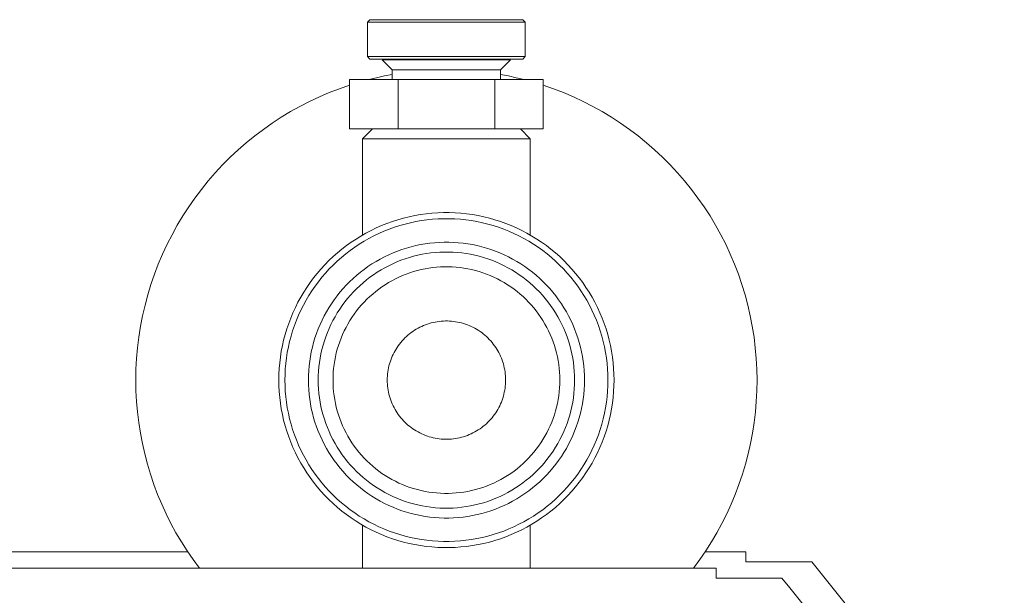
# Model space of a CAD drawing. Units: millimetres. Extents: x -1327 to 1947, y 3796 to 8679.
# Drawn here: x -1151 to -1052, y 6099 to 6158 of the extents above; entities that cross this region are included whole.
import ezdxf

# ---------------------------------------------------------------- set-up
doc = ezdxf.new("R2010")
doc.units = ezdxf.units.MM
doc.layers.add('Make2D$Visible$Curves$0', color=254, linetype='Continuous', lineweight=0, true_color=0xbebebe)

msp = doc.modelspace()

# ---------------------------------------------------------------- linework, layer by layer
at = {"layer": 'Make2D$Visible$Curves$0', "color": 42, "true_color": 0xcc9900}
for points in [[(-1116.128, 6157.475), (-1115.878, 6157.725)], [(-1116.128, 6157.475), (-1108.128, 6157.475)], [(-1116.128, 6153.975), (-1116.128, 6157.475)], [(-1108.128, 6157.725), (-1115.878, 6157.725)], [(-1100.378, 6157.725), (-1108.128, 6157.725)], [(-1108.128, 6157.475), (-1100.128, 6157.475)], [(-1100.378, 6157.725), (-1100.128, 6157.475)], [(-1100.128, 6157.475), (-1100.128, 6153.975)], [(-1115.878, 6153.725), (-1116.128, 6153.975)], [(-1108.128, 6153.975), (-1116.128, 6153.975)], [(-1115.878, 6153.725), (-1108.128, 6153.725)], [(-1113.628, 6152.646), (-1114.628, 6153.646)], [(-1108.128, 6153.646), (-1114.628, 6153.646)], [(-1100.128, 6153.975), (-1108.128, 6153.975)], [(-1108.128, 6153.725), (-1100.378, 6153.725)], [(-1101.628, 6153.646), (-1108.128, 6153.646)], [(-1101.628, 6153.646), (-1102.628, 6152.646)], [(-1100.128, 6153.975), (-1100.378, 6153.725)], [(-1113.628, 6151.646), (-1113.628, 6152.646)], [(-1112.891, 6152.646), (-1113.628, 6152.646)], [(-1108.128, 6152.646), (-1112.891, 6152.646)], [(-1102.628, 6152.646), (-1108.128, 6152.646)], [(-1102.628, 6152.646), (-1102.628, 6151.646)], [(-1117.943, 6146.646), (-1117.943, 6151.646)], [(-1113.035, 6151.646), (-1117.943, 6151.646)], [(-1113.035, 6146.646), (-1113.035, 6151.646)], [(-1103.22, 6151.646), (-1113.035, 6151.646)], [(-1098.313, 6151.646), (-1103.22, 6151.646)], [(-1103.22, 6146.646), (-1103.22, 6151.646)], [(-1098.313, 6146.646), (-1098.313, 6151.646)], [(-1117.943, 6146.646), (-1113.035, 6146.646)], [(-1113.035, 6146.646), (-1103.22, 6146.646)], [(-1103.22, 6146.646), (-1098.313, 6146.646)]]:
    msp.add_lwpolyline(points, dxfattribs=at)
at = {"layer": 'Make2D$Visible$Curves$0'}
for points in [[(-1116.002, 6151.646), (-1115.215, 6151.838), (-1114.423, 6152.01), (-1113.628, 6152.162)], [(-1102.628, 6152.162), (-1101.832, 6152.01), (-1101.04, 6151.838), (-1100.254, 6151.646)], [(-1139.628, 6121.146), (-1139.609, 6122.243), (-1139.551, 6123.338), (-1139.456, 6124.431), (-1139.323, 6125.52), (-1139.151, 6126.604), (-1138.942, 6127.681), (-1138.696, 6128.75), (-1138.413, 6129.81), (-1138.093, 6130.859), (-1137.736, 6131.897), (-1137.344, 6132.922), (-1136.916, 6133.932), (-1136.453, 6134.927), (-1135.956, 6135.905), (-1135.425, 6136.865), (-1134.861, 6137.806), (-1134.265, 6138.727), (-1133.637, 6139.626), (-1132.978, 6140.504), (-1132.289, 6141.357), (-1131.57, 6142.186), (-1130.823, 6142.99), (-1130.049, 6143.767), (-1129.248, 6144.517), (-1128.421, 6145.238), (-1127.57, 6145.93), (-1126.695, 6146.592), (-1125.797, 6147.223), (-1124.878, 6147.823), (-1123.939, 6148.39), (-1122.981, 6148.924), (-1122.004, 6149.424), (-1121.011, 6149.891), (-1120.002, 6150.322), (-1118.979, 6150.718), (-1117.943, 6151.078)], [(-1098.313, 6151.077), (-1097.276, 6150.717), (-1096.253, 6150.322), (-1095.244, 6149.89), (-1094.251, 6149.424), (-1093.275, 6148.924), (-1092.316, 6148.39), (-1091.377, 6147.823), (-1090.458, 6147.223), (-1089.561, 6146.592), (-1088.686, 6145.93), (-1087.835, 6145.238), (-1087.008, 6144.517), (-1086.207, 6143.767), (-1085.433, 6142.99), (-1084.686, 6142.186), (-1083.967, 6141.357), (-1083.278, 6140.503), (-1082.619, 6139.626), (-1081.991, 6138.727), (-1081.394, 6137.806), (-1080.83, 6136.865), (-1080.3, 6135.905), (-1079.802, 6134.927), (-1079.34, 6133.932), (-1078.912, 6132.922), (-1078.519, 6131.897), (-1078.163, 6130.859), (-1077.843, 6129.81), (-1077.56, 6128.75), (-1077.313, 6127.681), (-1077.104, 6126.604), (-1076.933, 6125.52), (-1076.8, 6124.431), (-1076.704, 6123.338), (-1076.647, 6122.243), (-1076.628, 6121.146)], [(-1116.628, 6145.646), (-1115.628, 6146.646)], [(-1100.628, 6146.646), (-1099.628, 6145.646)], [(-1116.628, 6135.868), (-1116.628, 6145.646)], [(-1116.628, 6145.646), (-1108.128, 6145.646)], [(-1108.128, 6145.646), (-1099.628, 6145.646)], [(-1099.628, 6145.646), (-1099.628, 6135.868)], [(-1091.128, 6121.146), (-1091.138, 6121.732), (-1091.168, 6122.318), (-1091.219, 6122.903), (-1091.29, 6123.486), (-1091.381, 6124.066), (-1091.491, 6124.642), (-1091.622, 6125.214), (-1091.772, 6125.781), (-1091.942, 6126.343), (-1092.131, 6126.899), (-1092.339, 6127.447), (-1092.566, 6127.989), (-1092.811, 6128.522), (-1093.075, 6129.046), (-1093.357, 6129.561), (-1093.656, 6130.066), (-1093.973, 6130.56), (-1094.306, 6131.043), (-1094.656, 6131.514), (-1095.022, 6131.973), (-1095.403, 6132.419), (-1095.8, 6132.851), (-1096.211, 6133.27), (-1096.637, 6133.674), (-1097.076, 6134.063), (-1097.529, 6134.437), (-1097.994, 6134.795), (-1098.471, 6135.136), (-1098.959, 6135.461), (-1099.459, 6135.769), (-1099.969, 6136.06), (-1100.489, 6136.332), (-1101.017, 6136.587), (-1101.555, 6136.823), (-1102.1, 6137.041), (-1102.652, 6137.239), (-1103.211, 6137.419), (-1103.775, 6137.579), (-1104.345, 6137.719), (-1104.919, 6137.84), (-1105.497, 6137.941), (-1106.079, 6138.022), (-1106.662, 6138.082), (-1107.248, 6138.123), (-1107.834, 6138.143), (-1108.421, 6138.143), (-1109.008, 6138.123), (-1109.593, 6138.082), (-1110.177, 6138.022), (-1110.758, 6137.941), (-1111.336, 6137.84), (-1111.911, 6137.719), (-1112.481, 6137.579), (-1113.045, 6137.419), (-1113.604, 6137.239), (-1114.156, 6137.041), (-1114.701, 6136.823), (-1115.238, 6136.587), (-1115.767, 6136.332), (-1116.287, 6136.06), (-1116.797, 6135.769), (-1117.296, 6135.461), (-1117.785, 6135.136), (-1118.262, 6134.795), (-1118.727, 6134.437), (-1119.18, 6134.063), (-1119.619, 6133.674), (-1120.045, 6133.27), (-1120.456, 6132.851), (-1120.853, 6132.419), (-1121.234, 6131.973), (-1121.6, 6131.514), (-1121.95, 6131.043), (-1122.283, 6130.56), (-1122.6, 6130.066), (-1122.899, 6129.561), (-1123.181, 6129.046), (-1123.444, 6128.522), (-1123.69, 6127.989), (-1123.917, 6127.447), (-1124.125, 6126.899), (-1124.314, 6126.343), (-1124.484, 6125.781), (-1124.634, 6125.214), (-1124.764, 6124.642), (-1124.875, 6124.066), (-1124.966, 6123.486), (-1125.037, 6122.903), (-1125.087, 6122.318), (-1125.118, 6121.732), (-1125.128, 6121.146)], [(-1124.507, 6121.146), (-1124.497, 6121.711), (-1124.468, 6122.276), (-1124.419, 6122.839), (-1124.351, 6123.4), (-1124.263, 6123.959), (-1124.156, 6124.514), (-1124.031, 6125.065), (-1123.886, 6125.612), (-1123.722, 6126.153), (-1123.54, 6126.688), (-1123.34, 6127.217), (-1123.121, 6127.738), (-1122.885, 6128.252), (-1122.63, 6128.757), (-1122.359, 6129.253), (-1122.071, 6129.74), (-1121.766, 6130.216), (-1121.445, 6130.681), (-1121.108, 6131.135), (-1120.755, 6131.577), (-1120.388, 6132.007), (-1120.005, 6132.423), (-1119.609, 6132.827), (-1119.199, 6133.216), (-1118.776, 6133.591), (-1118.34, 6133.951), (-1117.892, 6134.296), (-1117.432, 6134.625), (-1116.961, 6134.938), (-1116.48, 6135.235), (-1115.989, 6135.515), (-1115.488, 6135.777), (-1114.979, 6136.023), (-1114.461, 6136.25), (-1113.936, 6136.46), (-1113.404, 6136.651), (-1112.865, 6136.824), (-1112.321, 6136.978), (-1111.772, 6137.114), (-1111.219, 6137.23), (-1110.662, 6137.327), (-1110.102, 6137.405), (-1109.54, 6137.463), (-1108.976, 6137.502), (-1108.411, 6137.522), (-1107.845, 6137.522), (-1107.28, 6137.502), (-1106.716, 6137.463), (-1106.154, 6137.405), (-1105.594, 6137.327), (-1105.037, 6137.23), (-1104.483, 6137.114), (-1103.934, 6136.978), (-1103.39, 6136.824), (-1102.852, 6136.651), (-1102.32, 6136.46), (-1101.795, 6136.25), (-1101.277, 6136.023), (-1100.768, 6135.777), (-1100.267, 6135.515), (-1099.776, 6135.235), (-1099.295, 6134.938), (-1098.824, 6134.625), (-1098.364, 6134.296), (-1097.916, 6133.951), (-1097.48, 6133.591), (-1097.057, 6133.216), (-1096.647, 6132.827), (-1096.25, 6132.423), (-1095.868, 6132.007), (-1095.501, 6131.577), (-1095.148, 6131.135), (-1094.811, 6130.681), (-1094.49, 6130.216), (-1094.185, 6129.74), (-1093.897, 6129.253), (-1093.625, 6128.757), (-1093.371, 6128.252), (-1093.135, 6127.738), (-1092.916, 6127.217), (-1092.716, 6126.688), (-1092.533, 6126.153), (-1092.37, 6125.612), (-1092.225, 6125.065), (-1092.099, 6124.514), (-1091.993, 6123.959), (-1091.905, 6123.4), (-1091.837, 6122.839), (-1091.788, 6122.276), (-1091.759, 6121.711), (-1091.749, 6121.146)], [(-1094.128, 6121.146), (-1094.136, 6121.629), (-1094.161, 6122.111), (-1094.203, 6122.593), (-1094.261, 6123.073), (-1094.336, 6123.55), (-1094.427, 6124.025), (-1094.535, 6124.496), (-1094.658, 6124.963), (-1094.798, 6125.426), (-1094.954, 6125.883), (-1095.125, 6126.335), (-1095.312, 6126.781), (-1095.514, 6127.22), (-1095.731, 6127.652), (-1095.963, 6128.076), (-1096.21, 6128.491), (-1096.471, 6128.898), (-1096.745, 6129.296), (-1097.033, 6129.684), (-1097.335, 6130.062), (-1097.649, 6130.429), (-1097.975, 6130.785), (-1098.314, 6131.13), (-1098.665, 6131.463), (-1099.026, 6131.783), (-1099.399, 6132.091), (-1099.782, 6132.386), (-1100.175, 6132.667), (-1100.577, 6132.935), (-1100.989, 6133.189), (-1101.409, 6133.428), (-1101.837, 6133.652), (-1102.272, 6133.862), (-1102.715, 6134.057), (-1103.163, 6134.236), (-1103.618, 6134.399), (-1104.078, 6134.547), (-1104.543, 6134.679), (-1105.013, 6134.795), (-1105.486, 6134.894), (-1105.962, 6134.977), (-1106.44, 6135.044), (-1106.921, 6135.093), (-1107.403, 6135.127), (-1107.886, 6135.144), (-1108.37, 6135.144), (-1108.853, 6135.127), (-1109.335, 6135.093), (-1109.815, 6135.044), (-1110.294, 6134.977), (-1110.77, 6134.894), (-1111.243, 6134.795), (-1111.712, 6134.679), (-1112.177, 6134.547), (-1112.638, 6134.399), (-1113.092, 6134.236), (-1113.541, 6134.057), (-1113.984, 6133.862), (-1114.419, 6133.652), (-1114.847, 6133.428), (-1115.267, 6133.189), (-1115.678, 6132.935), (-1116.081, 6132.667), (-1116.474, 6132.386), (-1116.857, 6132.091), (-1117.229, 6131.783), (-1117.591, 6131.463), (-1117.942, 6131.13), (-1118.28, 6130.785), (-1118.607, 6130.429), (-1118.921, 6130.062), (-1119.223, 6129.684), (-1119.511, 6129.296), (-1119.785, 6128.898), (-1120.046, 6128.491), (-1120.292, 6128.076), (-1120.524, 6127.652), (-1120.741, 6127.22), (-1120.944, 6126.781), (-1121.13, 6126.335), (-1121.302, 6125.883), (-1121.458, 6125.426), (-1121.597, 6124.963), (-1121.721, 6124.496), (-1121.829, 6124.025), (-1121.92, 6123.55), (-1121.995, 6123.073), (-1122.053, 6122.593), (-1122.095, 6122.111), (-1122.12, 6121.629), (-1122.128, 6121.146)], [(-1095.128, 6121.146), (-1095.136, 6121.594), (-1095.159, 6122.042), (-1095.198, 6122.49), (-1095.252, 6122.935), (-1095.321, 6123.378), (-1095.406, 6123.819), (-1095.506, 6124.257), (-1095.621, 6124.691), (-1095.75, 6125.12), (-1095.895, 6125.545), (-1096.054, 6125.965), (-1096.228, 6126.378), (-1096.415, 6126.786), (-1096.617, 6127.187), (-1096.832, 6127.581), (-1097.061, 6127.967), (-1097.303, 6128.345), (-1097.558, 6128.714), (-1097.826, 6129.074), (-1098.105, 6129.425), (-1098.397, 6129.766), (-1098.701, 6130.097), (-1099.015, 6130.417), (-1099.341, 6130.726), (-1099.677, 6131.024), (-1100.023, 6131.309), (-1100.378, 6131.583), (-1100.743, 6131.844), (-1101.117, 6132.093), (-1101.499, 6132.328), (-1101.889, 6132.551), (-1102.286, 6132.759), (-1102.69, 6132.954), (-1103.101, 6133.134), (-1103.518, 6133.301), (-1103.94, 6133.453), (-1104.368, 6133.59), (-1104.799, 6133.712), (-1105.235, 6133.82), (-1105.674, 6133.912), (-1106.116, 6133.989), (-1106.561, 6134.051), (-1107.007, 6134.097), (-1107.455, 6134.128), (-1107.903, 6134.144), (-1108.352, 6134.144), (-1108.801, 6134.128), (-1109.248, 6134.097), (-1109.695, 6134.051), (-1110.139, 6133.989), (-1110.581, 6133.912), (-1111.021, 6133.82), (-1111.456, 6133.712), (-1111.888, 6133.59), (-1112.315, 6133.453), (-1112.738, 6133.301), (-1113.155, 6133.134), (-1113.565, 6132.954), (-1113.97, 6132.759), (-1114.367, 6132.551), (-1114.757, 6132.328), (-1115.139, 6132.093), (-1115.513, 6131.844), (-1115.878, 6131.583), (-1116.233, 6131.309), (-1116.579, 6131.024), (-1116.915, 6130.726), (-1117.241, 6130.417), (-1117.555, 6130.097), (-1117.859, 6129.766), (-1118.15, 6129.425), (-1118.43, 6129.074), (-1118.698, 6128.714), (-1118.953, 6128.345), (-1119.195, 6127.967), (-1119.423, 6127.581), (-1119.639, 6127.187), (-1119.84, 6126.786), (-1120.028, 6126.378), (-1120.202, 6125.965), (-1120.361, 6125.545), (-1120.505, 6125.12), (-1120.635, 6124.691), (-1120.75, 6124.257), (-1120.85, 6123.819), (-1120.935, 6123.378), (-1121.004, 6122.935), (-1121.058, 6122.49), (-1121.097, 6122.042), (-1121.12, 6121.594), (-1121.128, 6121.146)], [(-1096.628, 6121.146), (-1096.635, 6121.543), (-1096.655, 6121.939), (-1096.69, 6122.335), (-1096.737, 6122.729), (-1096.799, 6123.121), (-1096.874, 6123.511), (-1096.962, 6123.898), (-1097.064, 6124.281), (-1097.179, 6124.662), (-1097.306, 6125.037), (-1097.447, 6125.409), (-1097.601, 6125.775), (-1097.767, 6126.135), (-1097.945, 6126.49), (-1098.136, 6126.838), (-1098.338, 6127.18), (-1098.552, 6127.514), (-1098.778, 6127.841), (-1099.014, 6128.159), (-1099.262, 6128.47), (-1099.52, 6128.772), (-1099.788, 6129.064), (-1100.067, 6129.347), (-1100.355, 6129.621), (-1100.652, 6129.884), (-1100.958, 6130.137), (-1101.272, 6130.379), (-1101.595, 6130.61), (-1101.926, 6130.83), (-1102.264, 6131.038), (-1102.609, 6131.235), (-1102.96, 6131.419), (-1103.318, 6131.591), (-1103.681, 6131.751), (-1104.05, 6131.898), (-1104.423, 6132.033), (-1104.801, 6132.154), (-1105.183, 6132.262), (-1105.569, 6132.357), (-1105.957, 6132.439), (-1106.348, 6132.507), (-1106.742, 6132.562), (-1107.137, 6132.603), (-1107.533, 6132.63), (-1107.929, 6132.644), (-1108.326, 6132.644), (-1108.723, 6132.63), (-1109.119, 6132.603), (-1109.514, 6132.562), (-1109.907, 6132.507), (-1110.298, 6132.439), (-1110.687, 6132.357), (-1111.072, 6132.262), (-1111.454, 6132.154), (-1111.832, 6132.033), (-1112.206, 6131.898), (-1112.575, 6131.751), (-1112.938, 6131.591), (-1113.296, 6131.419), (-1113.647, 6131.235), (-1113.992, 6131.038), (-1114.33, 6130.83), (-1114.661, 6130.61), (-1114.983, 6130.379), (-1115.298, 6130.137), (-1115.604, 6129.884), (-1115.901, 6129.621), (-1116.189, 6129.347), (-1116.467, 6129.064), (-1116.736, 6128.772), (-1116.994, 6128.47), (-1117.241, 6128.159), (-1117.478, 6127.841), (-1117.704, 6127.514), (-1117.918, 6127.18), (-1118.12, 6126.838), (-1118.311, 6126.49), (-1118.489, 6126.135), (-1118.655, 6125.775), (-1118.809, 6125.409), (-1118.949, 6125.037), (-1119.077, 6124.662), (-1119.192, 6124.281), (-1119.294, 6123.898), (-1119.382, 6123.511), (-1119.457, 6123.121), (-1119.518, 6122.729), (-1119.566, 6122.335), (-1119.6, 6121.939), (-1119.621, 6121.543), (-1119.628, 6121.146)], [(-1102.128, 6121.146), (-1102.131, 6121.353), (-1102.142, 6121.56), (-1102.16, 6121.766), (-1102.185, 6121.972), (-1102.217, 6122.176), (-1102.256, 6122.38), (-1102.302, 6122.581), (-1102.355, 6122.782), (-1102.415, 6122.98), (-1102.482, 6123.176), (-1102.555, 6123.37), (-1102.635, 6123.561), (-1102.722, 6123.749), (-1102.815, 6123.934), (-1102.915, 6124.116), (-1103.02, 6124.294), (-1103.132, 6124.468), (-1103.25, 6124.639), (-1103.373, 6124.805), (-1103.502, 6124.967), (-1103.637, 6125.124), (-1103.777, 6125.277), (-1103.922, 6125.425), (-1104.072, 6125.567), (-1104.227, 6125.705), (-1104.387, 6125.837), (-1104.551, 6125.963), (-1104.719, 6126.084), (-1104.892, 6126.198), (-1105.068, 6126.307), (-1105.248, 6126.409), (-1105.432, 6126.506), (-1105.618, 6126.596), (-1105.808, 6126.679), (-1106, 6126.756), (-1106.195, 6126.826), (-1106.392, 6126.889), (-1106.592, 6126.946), (-1106.793, 6126.995), (-1106.995, 6127.038), (-1107.2, 6127.073), (-1107.405, 6127.102), (-1107.611, 6127.123), (-1107.817, 6127.138), (-1108.024, 6127.145), (-1108.231, 6127.145), (-1108.438, 6127.138), (-1108.645, 6127.123), (-1108.851, 6127.102), (-1109.056, 6127.073), (-1109.26, 6127.038), (-1109.463, 6126.995), (-1109.664, 6126.946), (-1109.863, 6126.889), (-1110.061, 6126.826), (-1110.256, 6126.756), (-1110.448, 6126.679), (-1110.637, 6126.596), (-1110.824, 6126.506), (-1111.008, 6126.409), (-1111.187, 6126.307), (-1111.364, 6126.198), (-1111.536, 6126.084), (-1111.705, 6125.963), (-1111.869, 6125.837), (-1112.029, 6125.705), (-1112.184, 6125.567), (-1112.334, 6125.425), (-1112.479, 6125.277), (-1112.619, 6125.124), (-1112.754, 6124.967), (-1112.883, 6124.805), (-1113.006, 6124.639), (-1113.124, 6124.468), (-1113.236, 6124.294), (-1113.341, 6124.116), (-1113.441, 6123.934), (-1113.534, 6123.749), (-1113.62, 6123.561), (-1113.7, 6123.37), (-1113.774, 6123.176), (-1113.841, 6122.98), (-1113.9, 6122.782), (-1113.954, 6122.581), (-1114, 6122.38), (-1114.039, 6122.176), (-1114.071, 6121.972), (-1114.096, 6121.766), (-1114.114, 6121.56), (-1114.124, 6121.353), (-1114.128, 6121.146)], [(-1133.183, 6102.053), (-1133.822, 6102.923), (-1134.431, 6103.814), (-1135.01, 6104.726), (-1135.557, 6105.656), (-1136.071, 6106.605), (-1136.553, 6107.571), (-1137.001, 6108.553), (-1137.416, 6109.55), (-1137.796, 6110.56), (-1138.141, 6111.583), (-1138.451, 6112.617), (-1138.726, 6113.661), (-1138.964, 6114.714), (-1139.167, 6115.774), (-1139.332, 6116.841), (-1139.462, 6117.913), (-1139.554, 6118.988), (-1139.609, 6120.066), (-1139.628, 6121.146)], [(-1125.128, 6121.146), (-1125.118, 6120.559), (-1125.087, 6119.973), (-1125.037, 6119.388), (-1124.966, 6118.805), (-1124.875, 6118.226), (-1124.764, 6117.649), (-1124.634, 6117.077), (-1124.484, 6116.51), (-1124.314, 6115.948), (-1124.125, 6115.393), (-1123.917, 6114.844), (-1123.69, 6114.303), (-1123.444, 6113.77), (-1123.181, 6113.245), (-1122.899, 6112.73), (-1122.6, 6112.226), (-1122.283, 6111.731), (-1121.95, 6111.248), (-1121.6, 6110.777), (-1121.234, 6110.318), (-1120.853, 6109.873), (-1120.456, 6109.44), (-1120.045, 6109.021), (-1119.619, 6108.617), (-1119.18, 6108.228), (-1118.727, 6107.854), (-1118.262, 6107.497), (-1117.785, 6107.155), (-1117.296, 6106.83), (-1116.797, 6106.522), (-1116.287, 6106.231), (-1115.767, 6105.959), (-1115.238, 6105.704), (-1114.701, 6105.468), (-1114.156, 6105.25), (-1113.604, 6105.052), (-1113.045, 6104.872), (-1112.481, 6104.712), (-1111.911, 6104.572), (-1111.336, 6104.451), (-1110.758, 6104.35), (-1110.177, 6104.27), (-1109.593, 6104.209), (-1109.008, 6104.168), (-1108.421, 6104.148), (-1107.834, 6104.148), (-1107.248, 6104.168), (-1106.662, 6104.209), (-1106.079, 6104.27), (-1105.497, 6104.35), (-1104.919, 6104.451), (-1104.345, 6104.572), (-1103.775, 6104.712), (-1103.211, 6104.872), (-1102.652, 6105.052), (-1102.1, 6105.25), (-1101.555, 6105.468), (-1101.017, 6105.704), (-1100.489, 6105.959), (-1099.969, 6106.231), (-1099.459, 6106.522), (-1098.959, 6106.83), (-1098.471, 6107.155), (-1097.994, 6107.497), (-1097.529, 6107.854), (-1097.076, 6108.228), (-1096.637, 6108.617), (-1096.211, 6109.021), (-1095.8, 6109.44), (-1095.403, 6109.873), (-1095.022, 6110.318), (-1094.656, 6110.777), (-1094.306, 6111.248), (-1093.973, 6111.731), (-1093.656, 6112.226), (-1093.357, 6112.73), (-1093.075, 6113.245), (-1092.811, 6113.77), (-1092.566, 6114.303), (-1092.339, 6114.844), (-1092.131, 6115.393), (-1091.942, 6115.948), (-1091.772, 6116.51), (-1091.622, 6117.077), (-1091.491, 6117.649), (-1091.381, 6118.226), (-1091.29, 6118.805), (-1091.219, 6119.388), (-1091.168, 6119.973), (-1091.138, 6120.559), (-1091.128, 6121.146)], [(-1091.749, 6121.146), (-1091.759, 6120.58), (-1091.788, 6120.016), (-1091.837, 6119.452), (-1091.905, 6118.891), (-1091.993, 6118.332), (-1092.099, 6117.777), (-1092.225, 6117.226), (-1092.37, 6116.679), (-1092.533, 6116.138), (-1092.716, 6115.603), (-1092.916, 6115.074), (-1093.135, 6114.553), (-1093.371, 6114.039), (-1093.625, 6113.534), (-1093.897, 6113.038), (-1094.185, 6112.552), (-1094.49, 6112.075), (-1094.811, 6111.61), (-1095.148, 6111.156), (-1095.501, 6110.714), (-1095.868, 6110.285), (-1096.25, 6109.868), (-1096.647, 6109.465), (-1097.057, 6109.075), (-1097.48, 6108.7), (-1097.916, 6108.34), (-1098.364, 6107.995), (-1098.824, 6107.666), (-1099.295, 6107.353), (-1099.776, 6107.056), (-1100.267, 6106.777), (-1100.768, 6106.514), (-1101.277, 6106.268), (-1101.795, 6106.041), (-1102.32, 6105.831), (-1102.852, 6105.64), (-1103.39, 6105.467), (-1103.934, 6105.313), (-1104.483, 6105.178), (-1105.037, 6105.061), (-1105.594, 6104.964), (-1106.154, 6104.886), (-1106.716, 6104.828), (-1107.28, 6104.789), (-1107.845, 6104.769), (-1108.411, 6104.769), (-1108.976, 6104.789), (-1109.54, 6104.828), (-1110.102, 6104.886), (-1110.662, 6104.964), (-1111.219, 6105.061), (-1111.772, 6105.178), (-1112.321, 6105.313), (-1112.865, 6105.467), (-1113.404, 6105.64), (-1113.936, 6105.831), (-1114.461, 6106.041), (-1114.979, 6106.268), (-1115.488, 6106.514), (-1115.989, 6106.777), (-1116.48, 6107.056), (-1116.961, 6107.353), (-1117.432, 6107.666), (-1117.892, 6107.995), (-1118.34, 6108.34), (-1118.776, 6108.7), (-1119.199, 6109.075), (-1119.609, 6109.465), (-1120.005, 6109.868), (-1120.388, 6110.285), (-1120.755, 6110.714), (-1121.108, 6111.156), (-1121.445, 6111.61), (-1121.766, 6112.075), (-1122.071, 6112.552), (-1122.359, 6113.038), (-1122.63, 6113.534), (-1122.885, 6114.039), (-1123.121, 6114.553), (-1123.34, 6115.074), (-1123.54, 6115.603), (-1123.722, 6116.138), (-1123.886, 6116.679), (-1124.031, 6117.226), (-1124.156, 6117.777), (-1124.263, 6118.332), (-1124.351, 6118.891), (-1124.419, 6119.452), (-1124.468, 6120.016), (-1124.497, 6120.58), (-1124.507, 6121.146)], [(-1122.128, 6121.146), (-1122.12, 6120.662), (-1122.095, 6120.18), (-1122.053, 6119.698), (-1121.995, 6119.218), (-1121.92, 6118.741), (-1121.829, 6118.266), (-1121.721, 6117.795), (-1121.597, 6117.328), (-1121.458, 6116.865), (-1121.302, 6116.408), (-1121.13, 6115.956), (-1120.944, 6115.51), (-1120.741, 6115.071), (-1120.524, 6114.639), (-1120.292, 6114.215), (-1120.046, 6113.8), (-1119.785, 6113.393), (-1119.511, 6112.995), (-1119.223, 6112.607), (-1118.921, 6112.229), (-1118.607, 6111.862), (-1118.28, 6111.506), (-1117.942, 6111.161), (-1117.591, 6110.828), (-1117.229, 6110.508), (-1116.857, 6110.2), (-1116.474, 6109.905), (-1116.081, 6109.624), (-1115.678, 6109.356), (-1115.267, 6109.103), (-1114.847, 6108.863), (-1114.419, 6108.639), (-1113.984, 6108.429), (-1113.541, 6108.235), (-1113.092, 6108.055), (-1112.638, 6107.892), (-1112.177, 6107.744), (-1111.712, 6107.612), (-1111.243, 6107.497), (-1110.77, 6107.397), (-1110.294, 6107.314), (-1109.815, 6107.248), (-1109.335, 6107.198), (-1108.853, 6107.164), (-1108.37, 6107.148), (-1107.886, 6107.148), (-1107.403, 6107.164), (-1106.921, 6107.198), (-1106.44, 6107.248), (-1105.962, 6107.314), (-1105.486, 6107.397), (-1105.013, 6107.497), (-1104.543, 6107.612), (-1104.078, 6107.744), (-1103.618, 6107.892), (-1103.163, 6108.055), (-1102.715, 6108.235), (-1102.272, 6108.429), (-1101.837, 6108.639), (-1101.409, 6108.863), (-1100.989, 6109.103), (-1100.577, 6109.356), (-1100.175, 6109.624), (-1099.782, 6109.905), (-1099.399, 6110.2), (-1099.026, 6110.508), (-1098.665, 6110.828), (-1098.314, 6111.161), (-1097.975, 6111.506), (-1097.649, 6111.862), (-1097.335, 6112.229), (-1097.033, 6112.607), (-1096.745, 6112.995), (-1096.471, 6113.393), (-1096.21, 6113.8), (-1095.963, 6114.215), (-1095.731, 6114.639), (-1095.514, 6115.071), (-1095.312, 6115.51), (-1095.125, 6115.956), (-1094.954, 6116.408), (-1094.798, 6116.865), (-1094.658, 6117.328), (-1094.535, 6117.795), (-1094.427, 6118.266), (-1094.336, 6118.741), (-1094.261, 6119.218), (-1094.203, 6119.698), (-1094.161, 6120.18), (-1094.136, 6120.662), (-1094.128, 6121.146)], [(-1121.128, 6121.146), (-1121.12, 6120.697), (-1121.097, 6120.249), (-1121.058, 6119.802), (-1121.004, 6119.356), (-1120.935, 6118.913), (-1120.85, 6118.472), (-1120.75, 6118.034), (-1120.635, 6117.601), (-1120.505, 6117.171), (-1120.361, 6116.746), (-1120.202, 6116.327), (-1120.028, 6115.913), (-1119.84, 6115.505), (-1119.639, 6115.104), (-1119.423, 6114.71), (-1119.195, 6114.324), (-1118.953, 6113.947), (-1118.698, 6113.577), (-1118.43, 6113.217), (-1118.15, 6112.866), (-1117.859, 6112.525), (-1117.555, 6112.194), (-1117.241, 6111.874), (-1116.915, 6111.565), (-1116.579, 6111.268), (-1116.233, 6110.982), (-1115.878, 6110.708), (-1115.513, 6110.447), (-1115.139, 6110.198), (-1114.757, 6109.963), (-1114.367, 6109.741), (-1113.97, 6109.532), (-1113.565, 6109.337), (-1113.155, 6109.157), (-1112.738, 6108.99), (-1112.315, 6108.839), (-1111.888, 6108.701), (-1111.456, 6108.579), (-1111.021, 6108.472), (-1110.581, 6108.379), (-1110.139, 6108.302), (-1109.695, 6108.24), (-1109.248, 6108.194), (-1108.801, 6108.163), (-1108.352, 6108.148), (-1107.903, 6108.148), (-1107.455, 6108.163), (-1107.007, 6108.194), (-1106.561, 6108.24), (-1106.116, 6108.302), (-1105.674, 6108.379), (-1105.235, 6108.472), (-1104.799, 6108.579), (-1104.368, 6108.701), (-1103.94, 6108.839), (-1103.518, 6108.99), (-1103.101, 6109.157), (-1102.69, 6109.337), (-1102.286, 6109.532), (-1101.889, 6109.741), (-1101.499, 6109.963), (-1101.117, 6110.198), (-1100.743, 6110.447), (-1100.378, 6110.708), (-1100.023, 6110.982), (-1099.677, 6111.268), (-1099.341, 6111.565), (-1099.015, 6111.874), (-1098.701, 6112.194), (-1098.397, 6112.525), (-1098.105, 6112.866), (-1097.826, 6113.217), (-1097.558, 6113.577), (-1097.303, 6113.947), (-1097.061, 6114.324), (-1096.832, 6114.71), (-1096.617, 6115.104), (-1096.415, 6115.505), (-1096.228, 6115.913), (-1096.054, 6116.327), (-1095.895, 6116.746), (-1095.75, 6117.171), (-1095.621, 6117.601), (-1095.506, 6118.034), (-1095.406, 6118.472), (-1095.321, 6118.913), (-1095.252, 6119.356), (-1095.198, 6119.802), (-1095.159, 6120.249), (-1095.136, 6120.697), (-1095.128, 6121.146)], [(-1119.628, 6121.146), (-1119.621, 6120.749), (-1119.6, 6120.352), (-1119.566, 6119.957), (-1119.518, 6119.563), (-1119.457, 6119.17), (-1119.382, 6118.781), (-1119.294, 6118.393), (-1119.192, 6118.01), (-1119.077, 6117.63), (-1118.949, 6117.254), (-1118.809, 6116.883), (-1118.655, 6116.517), (-1118.489, 6116.156), (-1118.311, 6115.801), (-1118.12, 6115.453), (-1117.918, 6115.111), (-1117.704, 6114.777), (-1117.478, 6114.45), (-1117.241, 6114.132), (-1116.994, 6113.821), (-1116.736, 6113.52), (-1116.467, 6113.227), (-1116.189, 6112.944), (-1115.901, 6112.671), (-1115.604, 6112.407), (-1115.298, 6112.155), (-1114.983, 6111.912), (-1114.661, 6111.681), (-1114.33, 6111.461), (-1113.992, 6111.253), (-1113.647, 6111.057), (-1113.296, 6110.872), (-1112.938, 6110.7), (-1112.575, 6110.54), (-1112.206, 6110.393), (-1111.832, 6110.259), (-1111.454, 6110.137), (-1111.072, 6110.029), (-1110.687, 6109.934), (-1110.298, 6109.852), (-1109.907, 6109.784), (-1109.514, 6109.729), (-1109.119, 6109.688), (-1108.723, 6109.661), (-1108.326, 6109.647), (-1107.929, 6109.647), (-1107.533, 6109.661), (-1107.137, 6109.688), (-1106.742, 6109.729), (-1106.348, 6109.784), (-1105.957, 6109.852), (-1105.569, 6109.934), (-1105.183, 6110.029), (-1104.801, 6110.137), (-1104.423, 6110.259), (-1104.05, 6110.393), (-1103.681, 6110.54), (-1103.318, 6110.7), (-1102.96, 6110.872), (-1102.609, 6111.057), (-1102.264, 6111.253), (-1101.926, 6111.461), (-1101.595, 6111.681), (-1101.272, 6111.912), (-1100.958, 6112.155), (-1100.652, 6112.407), (-1100.355, 6112.671), (-1100.067, 6112.944), (-1099.788, 6113.227), (-1099.52, 6113.52), (-1099.262, 6113.821), (-1099.014, 6114.132), (-1098.778, 6114.45), (-1098.552, 6114.777), (-1098.338, 6115.111), (-1098.136, 6115.453), (-1097.945, 6115.801), (-1097.767, 6116.156), (-1097.601, 6116.517), (-1097.447, 6116.883), (-1097.306, 6117.254), (-1097.179, 6117.63), (-1097.064, 6118.01), (-1096.962, 6118.393), (-1096.874, 6118.781), (-1096.799, 6119.17), (-1096.737, 6119.563), (-1096.69, 6119.957), (-1096.655, 6120.352), (-1096.635, 6120.749), (-1096.628, 6121.146)], [(-1114.128, 6121.146), (-1114.124, 6120.939), (-1114.114, 6120.732), (-1114.096, 6120.525), (-1114.071, 6120.32), (-1114.039, 6120.115), (-1114, 6119.912), (-1113.954, 6119.71), (-1113.9, 6119.509), (-1113.841, 6119.311), (-1113.774, 6119.115), (-1113.7, 6118.921), (-1113.62, 6118.73), (-1113.534, 6118.542), (-1113.441, 6118.357), (-1113.341, 6118.176), (-1113.236, 6117.997), (-1113.124, 6117.823), (-1113.006, 6117.652), (-1112.883, 6117.486), (-1112.754, 6117.324), (-1112.619, 6117.167), (-1112.479, 6117.014), (-1112.334, 6116.866), (-1112.184, 6116.724), (-1112.029, 6116.587), (-1111.869, 6116.455), (-1111.705, 6116.328), (-1111.536, 6116.208), (-1111.364, 6116.093), (-1111.187, 6115.984), (-1111.008, 6115.882), (-1110.824, 6115.786), (-1110.637, 6115.696), (-1110.448, 6115.612), (-1110.256, 6115.536), (-1110.061, 6115.465), (-1109.863, 6115.402), (-1109.664, 6115.346), (-1109.463, 6115.296), (-1109.26, 6115.253), (-1109.056, 6115.218), (-1108.851, 6115.189), (-1108.645, 6115.168), (-1108.438, 6115.154), (-1108.231, 6115.146), (-1108.024, 6115.146), (-1107.817, 6115.154), (-1107.611, 6115.168), (-1107.405, 6115.189), (-1107.2, 6115.218), (-1106.995, 6115.253), (-1106.793, 6115.296), (-1106.592, 6115.346), (-1106.392, 6115.402), (-1106.195, 6115.465), (-1106, 6115.536), (-1105.808, 6115.612), (-1105.618, 6115.696), (-1105.432, 6115.786), (-1105.248, 6115.882), (-1105.068, 6115.984), (-1104.892, 6116.093), (-1104.719, 6116.208), (-1104.551, 6116.328), (-1104.387, 6116.455), (-1104.227, 6116.587), (-1104.072, 6116.724), (-1103.922, 6116.866), (-1103.777, 6117.014), (-1103.637, 6117.167), (-1103.502, 6117.324), (-1103.373, 6117.486), (-1103.25, 6117.652), (-1103.132, 6117.823), (-1103.02, 6117.997), (-1102.915, 6118.176), (-1102.815, 6118.357), (-1102.722, 6118.542), (-1102.635, 6118.73), (-1102.555, 6118.921), (-1102.482, 6119.115), (-1102.415, 6119.311), (-1102.355, 6119.509), (-1102.302, 6119.71), (-1102.256, 6119.912), (-1102.217, 6120.115), (-1102.185, 6120.32), (-1102.16, 6120.525), (-1102.142, 6120.732), (-1102.131, 6120.939), (-1102.128, 6121.146)], [(-1076.628, 6121.146), (-1076.646, 6120.066), (-1076.702, 6118.988), (-1076.794, 6117.913), (-1076.923, 6116.841), (-1077.089, 6115.774), (-1077.291, 6114.714), (-1077.53, 6113.661), (-1077.804, 6112.617), (-1078.114, 6111.583), (-1078.46, 6110.56), (-1078.84, 6109.55), (-1079.254, 6108.553), (-1079.703, 6107.572), (-1080.184, 6106.606), (-1080.699, 6105.657), (-1081.246, 6104.726), (-1081.824, 6103.814), (-1082.434, 6102.923), (-1083.073, 6102.054)], [(-1116.628, 6102.053), (-1116.628, 6106.423)], [(-1099.628, 6106.423), (-1099.628, 6102.053)], [(-1180.066, 6103.703), (-1134.358, 6103.703)], [(-1081.898, 6103.703), (-1077.748, 6103.703)], [(-1077.748, 6103.703), (-1077.748, 6103.118)], [(-1077.748, 6103.118), (-1077.748, 6102.703)], [(-1077.748, 6102.703), (-1071.066, 6102.703)], [(-1071.066, 6102.703), (-1070.266, 6101.703)], [(-1183.097, 6102.053), (-1080.779, 6102.053)], [(-1080.779, 6102.053), (-1080.779, 6101.468)], [(-1080.779, 6101.468), (-1080.779, 6101.053)], [(-1051.548, 6078.307), (-1070.266, 6101.703)], [(-1080.779, 6101.053), (-1074.097, 6101.053)], [(-1074.097, 6101.053), (-1073.297, 6100.053)], [(-1054.097, 6076.053), (-1073.297, 6100.053)]]:
    msp.add_lwpolyline(points, dxfattribs=at)

doc.saveas('drawing.dxf')
